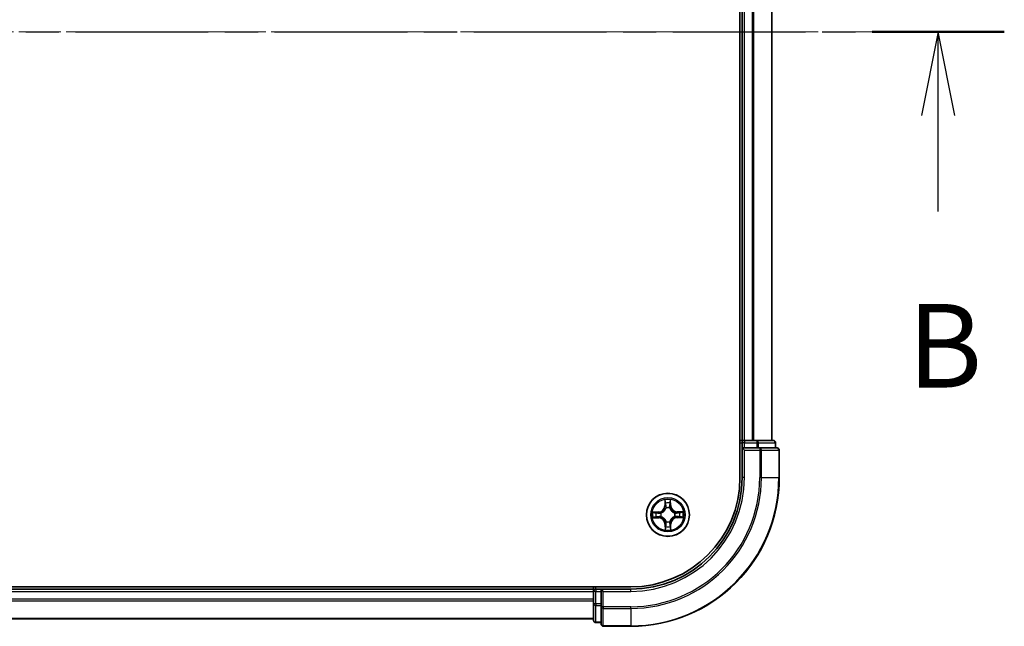
# Model space of a CAD drawing. Units: millimetres. Extents: x 0 to 6502, y 0 to 1264.
# Drawn here: x 972 to 1105, y 633 to 714 of the extents above; entities that cross this region are included whole.
import ezdxf

# ---------------------------------------------------------------- set-up
doc = ezdxf.new("R2010")
doc.units = ezdxf.units.MM
doc.linetypes.add('CHAIN', pattern=[0.3543, 0.2362, -0.0295, 0.0591, -0.0295])
doc.layers.add('Centerline (ISO)', color=7, linetype='Continuous', lineweight=18, true_color=0x80ffff)
for name, color, linetype, lineweight in [('Section Line (ISO)', 7, 'CHAIN', 25), ('Visible (ISO)', 7, 'Continuous', 35), ('Visible Narrow (ISO)', 7, 'Continuous', 25)]:
    doc.layers.add(name, color=color, linetype=linetype, lineweight=lineweight)
doc.styles.add('Note Text (TK)', font='MS PGothic.ttf')

# ---------------------------------------------------------------- blocks, each defined once
blk = doc.blocks.new('2dTransSection1')
at = {"layer": 'Section Line (ISO)', "linetype": 'CHAIN', "ltscale": 16.816717}
blk.add_line((120.96, 166.335), (214.291, 166.335), dxfattribs=at)
at = {"layer": 'Section Line (ISO)', "linetype": 'Continuous', "lineweight": 50}
blk.add_line((210.333, 166.335), (214.291, 166.335), dxfattribs=at)
at = {"layer": 'Section Line (ISO)', "linetype": 'Continuous'}
for p, q in [((212.312, 166.335), (211.812, 163.835)), ((212.312, 163.835), (212.312, 166.335)), ((212.812, 163.835), (212.312, 166.335)), ((212.312, 160.958), (212.312, 163.835))]:
    blk.add_line(p, q, dxfattribs=at)
at = {"layer": 'Section Line (ISO)', "insert": (211.392, 154.914), "char_height": 2.5, "attachment_point": 7, "style": 'Note Text (TK)'}
blk.add_mtext('B', dxfattribs=at)

msp = doc.modelspace()

# ---------------------------------------------------------------- linework, layer by layer
at = {"layer": 'Centerline (ISO)', "linetype": 'CHAIN', "ltscale": 23.990969}
msp.add_line((1088.0191, 712.5096), (702.1956, 712.5096), dxfattribs=at)
at = {"layer": 'Visible (ISO)'}
for p, q in [((1068.9628, 772.5096), (1068.9628, 652.5096)), ((1069.2628, 767.5096), (1069.2628, 657.5096)), ((1073.2628, 657.5096), (1073.2628, 767.5096)), ((1069.2628, 657.5096), (1068.9628, 657.5096)), ((1069.5628, 657.5096), (1069.2628, 657.5096)), ((1069.2628, 657.2096), (1069.2628, 656.5096)), ((1069.2628, 656.5096), (1069.2628, 652.5096)), ((1069.2628, 656.5096), (1069.5628, 656.2096)), ((1069.5628, 656.5096), (1069.2628, 656.5096)), ((1070.6223, 657.5096), (1069.5628, 657.5096)), ((1069.5628, 656.5096), (1071.2215, 656.5096)), ((1070.8459, 657.5096), (1070.6223, 657.5096)), ((1071.2215, 657.5096), (1070.8459, 657.5096)), ((1073.4628, 657.5096), (1071.2215, 657.5096)), ((1071.6223, 656.5096), (1071.2215, 656.5096)), ((1073.9628, 656.5096), (1071.6223, 656.5096)), ((1073.7628, 656.5096), (1073.7628, 657.2096)), ((1074.2628, 652.5096), (1074.2628, 656.2096)), ((1054.2628, 637.8096), (734.2628, 637.8096)), ((1049.2628, 637.8096), (1049.2628, 637.5096)), ((1049.2628, 637.5096), (739.2628, 637.5096)), ((1049.2628, 637.5096), (1049.2628, 637.2096)), ((1049.2628, 637.2096), (1049.2628, 636.1501)), ((1050.2628, 637.5096), (1049.5628, 637.5096)), ((1050.5628, 637.2096), (1050.2628, 637.5096)), ((1054.2628, 637.5096), (1050.2628, 637.5096)), ((1050.2628, 637.5096), (1050.2628, 637.2096)), ((1050.2628, 635.551), (1050.2628, 637.2096)), ((1049.2628, 636.1501), (1049.2628, 635.9265)), ((1049.2628, 635.9265), (1049.2628, 635.551)), ((1049.2628, 635.551), (1049.2628, 633.3096)), ((1050.2628, 635.551), (1050.2628, 635.1501)), ((1050.2628, 635.1501), (1050.2628, 632.8096)), ((739.2628, 633.5096), (1049.2628, 633.5096)), ((1049.5628, 633.0096), (1050.2628, 633.0096)), ((1050.5628, 632.5096), (1054.2628, 632.5096))]:
    msp.add_line(p, q, dxfattribs=at)
msp.add_circle((1059.2628, 647.5096), 2.9, dxfattribs=at)
for centre, radius, start, end in [((1069.5628, 657.2096), 0.3, 90, 180), ((1073.4628, 657.2096), 0.3, 0, 90), ((1073.9628, 656.2096), 0.3, 0, 90), ((1054.2628, 652.5096), 15, 270, 0), ((1054.2628, 652.5096), 20, 270, 0), ((1054.2628, 652.5096), 14.7, 270, 0), ((1049.5628, 637.2096), 0.3, 90, 180), ((1049.5628, 633.3096), 0.3, 180, 270), ((1050.5628, 632.8096), 0.3, 180, 270)]:
    msp.add_arc(centre, radius, start, end, dxfattribs=at)
at = {"layer": 'Visible Narrow (ISO)'}
for p, q in [((1069.5628, 657.5096), (1069.5628, 767.5096)), ((1070.6223, 767.5096), (1070.6223, 657.5096)), ((1070.8528, 657.5096), (1070.8528, 767.5096)), ((1073.1933, 767.5096), (1073.1933, 657.5096)), ((1068.9628, 657.2096), (1069.2628, 657.2096)), ((1069.5628, 657.2096), (1069.2628, 657.2096)), ((1069.5628, 657.5096), (1069.5628, 657.2096)), ((1069.5628, 656.5096), (1069.5628, 657.2096)), ((1069.5628, 657.2096), (1071.2215, 657.2096)), ((1071.2215, 657.5096), (1071.2215, 657.2096)), ((1071.4519, 657.2096), (1071.2215, 657.2096)), ((1071.2215, 657.2096), (1071.2215, 656.5096)), ((1071.4519, 657.2096), (1073.6933, 657.2096)), ((1071.4519, 656.5096), (1071.4519, 657.2096)), ((1071.6223, 656.5096), (1071.6223, 656.2096)), ((1073.7628, 657.2096), (1073.6933, 657.2096)), ((1073.6933, 657.2096), (1073.6933, 656.5096)), ((1069.5628, 652.5096), (1069.5628, 656.2096)), ((1069.5628, 656.2096), (1071.6223, 656.2096)), ((1071.8528, 656.2096), (1071.6223, 656.2096)), ((1071.6223, 656.2096), (1071.6223, 652.5096)), ((1071.8528, 656.2096), (1074.1933, 656.2096)), ((1071.8528, 652.5096), (1071.8528, 656.2096)), ((1074.2628, 656.2096), (1074.1933, 656.2096)), ((1074.1933, 656.2096), (1074.1933, 652.5096)), ((1069.5628, 652.5096), (1069.2628, 652.5096)), ((1071.8528, 652.5096), (1071.6223, 652.5096)), ((1071.8528, 652.5096), (1074.1933, 652.5096)), ((1074.1933, 652.5096), (1074.2628, 652.5096)), ((1058.849, 649.5277), (1058.8444, 648.7481)), ((1058.8942, 648.7478), (1058.8444, 648.7481)), ((1058.8942, 648.7478), (1058.8971, 649.2379)), ((1058.8942, 648.7478), (1058.9668, 648.7473)), ((1059.0111, 648.4231), (1059.0055, 648.4436)), ((1059.4985, 648.4493), (1059.4933, 648.4287)), ((1059.6026, 648.756), (1059.53, 648.7539)), ((1059.5884, 649.2459), (1059.6026, 648.756)), ((1059.6026, 648.756), (1059.6524, 648.7574)), ((1059.6524, 648.7574), (1059.6298, 649.5367)), ((1058.015, 647.8992), (1057.2357, 647.8766)), ((1057.2448, 647.0958), (1058.0244, 647.0912)), ((1057.5265, 647.8352), (1058.0165, 647.8495)), ((1058.0247, 647.141), (1057.5346, 647.1439)), ((1058.0165, 647.8495), (1058.015, 647.8992)), ((1058.0165, 647.8495), (1058.0186, 647.7768)), ((1058.0247, 647.141), (1058.0244, 647.0912)), ((1058.0247, 647.141), (1058.0251, 647.2136)), ((1058.3231, 647.7453), (1058.3438, 647.7401)), ((1058.3494, 647.2579), (1058.3288, 647.2523)), ((1060.1763, 647.7613), (1060.1968, 647.767)), ((1060.2025, 647.274), (1060.1819, 647.2792)), ((1060.501, 647.8783), (1060.5005, 647.8056)), ((1060.501, 647.8783), (1060.5013, 647.9281)), ((1060.501, 647.8783), (1060.9911, 647.8754)), ((1061.2809, 647.9235), (1060.5013, 647.9281)), ((1060.5092, 647.1698), (1060.5071, 647.2424)), ((1060.9991, 647.184), (1060.5092, 647.1698)), ((1060.5092, 647.1698), (1060.5106, 647.12)), ((1060.5106, 647.12), (1061.2899, 647.1427)), ((1058.923, 646.2633), (1058.8732, 646.2618)), ((1058.8732, 646.2618), (1058.8959, 645.4825)), ((1058.923, 646.2633), (1058.9956, 646.2654)), ((1058.9372, 645.7734), (1058.923, 646.2633)), ((1059.0272, 646.5699), (1059.0324, 646.5906)), ((1059.5145, 646.5962), (1059.5202, 646.5756)), ((1059.6315, 646.2715), (1059.5588, 646.2719)), ((1059.6315, 646.2715), (1059.6286, 645.7814)), ((1059.6315, 646.2715), (1059.6813, 646.2712)), ((1059.6767, 645.4916), (1059.6813, 646.2712)), ((1049.5628, 637.5096), (1049.5628, 637.8096)), ((739.2628, 637.2096), (1049.2628, 637.2096)), ((1049.5628, 637.2096), (1049.2628, 637.2096)), ((1049.5628, 637.5096), (1049.5628, 637.2096)), ((1049.5628, 637.2096), (1050.2628, 637.2096)), ((1049.5628, 635.551), (1049.5628, 637.2096)), ((1050.5628, 637.2096), (1054.2628, 637.2096)), ((1050.5628, 635.1501), (1050.5628, 637.2096)), ((1054.2628, 637.2096), (1054.2628, 637.5096)), ((1049.2628, 636.1501), (739.2628, 636.1501)), ((739.2628, 635.9197), (1049.2628, 635.9197)), ((1049.5628, 635.551), (1049.2628, 635.551)), ((1049.5628, 635.551), (1049.5628, 635.3205)), ((1050.2628, 635.551), (1049.5628, 635.551)), ((1049.5628, 633.0792), (1049.5628, 635.3205)), ((1049.5628, 635.3205), (1050.2628, 635.3205)), ((1050.5628, 635.1501), (1050.2628, 635.1501)), ((1050.5628, 635.1501), (1050.5628, 634.9197)), ((1054.2628, 635.1501), (1050.5628, 635.1501)), ((1054.2628, 634.9197), (1054.2628, 635.1501)), ((1050.5628, 632.5792), (1050.5628, 634.9197)), ((1050.5628, 634.9197), (1054.2628, 634.9197)), ((1054.2628, 634.9197), (1054.2628, 632.5792)), ((1049.2628, 633.5792), (739.2628, 633.5792)), ((1049.5628, 633.0792), (1049.5628, 633.0096)), ((1050.2628, 633.0792), (1049.5628, 633.0792)), ((1050.5628, 632.5792), (1050.5628, 632.5096)), ((1054.2628, 632.5792), (1050.5628, 632.5792)), ((1054.2628, 632.5792), (1054.2628, 632.5096))]:
    msp.add_line(p, q, dxfattribs=at)
for radius in [2.8677, 2.3092, 2.1415]:
    msp.add_circle((1059.2628, 647.5096), radius, dxfattribs=at)
for centre, radius, start, end in [((1054.2628, 652.5096), 15.3, 270, 0), ((1054.2628, 652.5096), 17.3595, 270, 0), ((1054.2628, 652.5096), 17.59, 270, 0), ((1054.2628, 652.5096), 19.9305, 270, 0), ((1057.9902, 648.7531), 0.8542, 271.664216, 359.664216), ((1057.9902, 648.7531), 0.904, 271.664216, 359.664216), ((1059.2628, 647.5096), 2.0601, 79.738797, 101.589634), ((1059.2628, 647.5096), 1.6122, 80.356695, 100.971737), ((1059.2628, 647.5096), 0.9688, 75.92226, 105.406172), ((1059.2628, 647.5096), 0.9475, 75.92226, 105.406172), ((1060.5063, 648.7822), 0.904, 181.664216, 269.664216), ((1060.5063, 648.7822), 0.8542, 181.664216, 269.664216), ((1059.2628, 647.5096), 2.0601, 169.738797, 191.589634), ((1059.2628, 647.5096), 1.6122, 170.356695, 190.971737), ((1058.0194, 646.237), 0.8542, 1.664216, 89.664216), ((1058.0194, 646.237), 0.904, 1.664216, 89.664216), ((1059.2628, 647.5096), 0.9688, 165.92226, 195.406172), ((1059.2628, 647.5096), 0.9475, 165.92226, 195.406172), ((1060.5354, 646.2662), 0.904, 91.664216, 179.664216), ((1060.5354, 646.2662), 0.8542, 91.664216, 179.664216), ((1059.2628, 647.5096), 0.9475, 345.92226, 15.406172), ((1059.2628, 647.5096), 0.9688, 345.92226, 15.406172), ((1059.2628, 647.5096), 1.6122, 350.356695, 10.971737), ((1059.2628, 647.5096), 2.0601, 349.738797, 11.589634), ((1059.2628, 647.5096), 1.6122, 260.356695, 280.971737), ((1059.2628, 647.5096), 0.9688, 255.92226, 285.406172), ((1059.2628, 647.5096), 0.9475, 255.92226, 285.406172), ((1059.2628, 647.5096), 2.0601, 259.738797, 281.589634)]:
    msp.add_arc(centre, radius, start, end, dxfattribs=at)
for centre, major_axis, ratio, start_param, end_param in [((1071.2215, 657.2096), (0, 0.3), 0.76822128, 4.71238898, 6.28318531), ((1071.6223, 656.2096), (0, 0.3), 0.76822128, 4.71238898, 6.28318531), ((1073.4628, 657.2096), (0, 0.3), 0.76822128, 4.71238898, 6.28318531), ((1073.9628, 656.2096), (0, 0.3), 0.76822128, 4.71238898, 6.28318531), ((1058.9469, 649.2376), (-0.0499, -0.0026), 0.54850665, 4.7835784, 6.17876057), ((1058.9645, 649.0484), (-0.0493, -0.0085), 0.89574018, 4.73044269, 6.08586581), ((1059.0166, 648.7471), (-0.0493, -0.0085), 0.89572054, 4.73483766, 6.08588361), ((1059.0174, 648.4004), (-0.0493, 0.0085), 0.87684642, 5.10328313, 6.10089396), ((1059.0174, 648.4004), (-0.0479, 0.0144), 0.41070123, 4.96449783, 6.18744952), ((1059.4802, 648.7524), (0.0495, -0.0074), 0.89572054, 0.1973017, 1.54834765), ((1059.4876, 648.4059), (0.0475, 0.0155), 0.41070123, 0.09573579, 1.31868747), ((1059.4876, 648.4059), (0.0491, 0.0096), 0.87684641, 0.18229136, 1.17990219), ((1059.5254, 649.0549), (0.0495, -0.0074), 0.89574018, 0.19731949, 1.55274262), ((1059.5386, 649.2445), (0.05, -0.0014), 0.54850665, 0.10442473, 1.4996069), ((1057.528, 647.7854), (0.0014, 0.05), 0.54850665, 0.10442473, 1.4996069), ((1057.5349, 647.1937), (0.0026, -0.0499), 0.54850665, 4.7835784, 6.17876057), ((1057.7176, 647.7722), (0.0074, 0.0495), 0.89574018, 0.19731949, 1.55274262), ((1057.7241, 647.2113), (0.0085, -0.0493), 0.89574018, 4.73044269, 6.08586581), ((1058.02, 647.7271), (0.0074, 0.0495), 0.89572054, 0.1973017, 1.54834765), ((1058.0254, 647.2635), (0.0085, -0.0493), 0.89572054, 4.73483766, 6.08588361), ((1058.3666, 647.7344), (-0.0096, 0.0491), 0.87684641, 0.18229136, 1.17990219), ((1058.372, 647.2642), (-0.0085, -0.0493), 0.87684642, 5.10328313, 6.10089396), ((1058.3666, 647.7344), (-0.0155, 0.0475), 0.41070123, 0.09573579, 1.31868747), ((1058.372, 647.2642), (-0.0144, -0.0479), 0.41070123, 4.96449783, 6.18744952), ((1060.1536, 647.7551), (0.0085, 0.0493), 0.87684642, 5.10328313, 6.10089396), ((1060.1536, 647.7551), (0.0144, 0.0479), 0.41070123, 4.96449783, 6.18744952), ((1060.1591, 647.2849), (0.0155, -0.0475), 0.41070123, 0.09573579, 1.31868747), ((1060.1591, 647.2849), (0.0096, -0.0491), 0.87684641, 0.18229136, 1.17990219), ((1060.5002, 647.7558), (-0.0085, 0.0493), 0.89572054, 4.73483766, 6.08588361), ((1060.5056, 647.2922), (-0.0074, -0.0495), 0.89572054, 0.1973017, 1.54834765), ((1060.8016, 647.8079), (-0.0085, 0.0493), 0.89574018, 4.73044269, 6.08586581), ((1060.8081, 647.2471), (-0.0074, -0.0495), 0.89574018, 0.19731949, 1.55274262), ((1060.9908, 647.8256), (-0.0026, 0.0499), 0.54850665, 4.7835784, 6.17876057), ((1060.9977, 647.2338), (-0.0014, -0.05), 0.54850665, 0.10442473, 1.4996069), ((1058.987, 645.7748), (-0.05, 0.0014), 0.54850665, 0.10442473, 1.4996069), ((1059.0003, 645.9644), (-0.0495, 0.0074), 0.89574018, 0.19731949, 1.55274262), ((1059.0381, 646.6134), (-0.0491, -0.0096), 0.87684641, 0.18229136, 1.17990219), ((1059.0381, 646.6134), (-0.0475, -0.0155), 0.41070123, 0.09573579, 1.31868747), ((1059.0454, 646.2668), (-0.0495, 0.0074), 0.89572054, 0.1973017, 1.54834765), ((1059.5083, 646.6188), (0.0479, -0.0144), 0.41070123, 4.96449783, 6.18744952), ((1059.509, 646.2722), (0.0493, 0.0085), 0.89572054, 4.73483766, 6.08588361), ((1059.5083, 646.6188), (0.0493, -0.0085), 0.87684642, 5.10328313, 6.10089396), ((1059.5611, 645.9709), (0.0493, 0.0085), 0.89574018, 4.73044269, 6.08586581), ((1059.5788, 645.7817), (0.0499, 0.0026), 0.54850665, 4.7835784, 6.17876057), ((1049.5628, 635.551), (-0.3, 0), 0.76822128, 0, 1.57079633), ((1050.5628, 635.1501), (-0.3, 0), 0.76822128, 0, 1.57079633), ((1049.5628, 633.3096), (-0.3, 0), 0.76822128, 0, 1.57079633), ((1050.5628, 632.8096), (-0.3, 0), 0.76822128, 0, 1.57079633)]:
    msp.add_ellipse(centre, major_axis=major_axis, ratio=ratio, start_param=start_param, end_param=end_param, dxfattribs=at)
for points, knots in [([(1058.3438, 647.7401), (1058.3596, 647.7454), (1058.3754, 647.7512), (1058.471, 647.7889), (1058.5496, 647.8315), (1058.6712, 647.9207), (1058.7165, 647.9599), (1058.7582, 648.0027), (1058.8, 648.0454), (1058.8381, 648.0915), (1058.9246, 648.2152), (1058.9653, 648.2948), (1059.0007, 648.3912), (1059.0061, 648.4071), (1059.0111, 648.4231)], [-0.174866013, -0.174866013, -0.174866013, -0.174866013, -0.16940495, -0.16940495, -0.141674077, -0.141674077, -0.124342281, -0.124342281, -0.124342281, -0.107010485, -0.107010485, -0.079279611, -0.079279611, -0.073818549, -0.073818549, -0.073818549, -0.073818549]), ([(1058.9702, 648.4166), (1058.9657, 648.4014), (1058.9608, 648.3863), (1058.9287, 648.2947), (1058.8917, 648.2193), (1058.8128, 648.1034), (1058.7779, 648.0605), (1058.7394, 648.0211), (1058.7009, 647.9816), (1058.6588, 647.9458), (1058.5447, 647.8642), (1058.4702, 647.8255), (1058.3794, 647.7912), (1058.3644, 647.786), (1058.3493, 647.7811)], [0.073818549, 0.073818549, 0.073818549, 0.073818549, 0.079279611, 0.079279611, 0.107010485, 0.107010485, 0.124342281, 0.124342281, 0.124342281, 0.141674077, 0.141674077, 0.16940495, 0.16940495, 0.174866013, 0.174866013, 0.174866013, 0.174866013]), ([(1058.9419, 649.2647), (1058.9414, 649.2798), (1058.9391, 649.2953), (1058.9301, 649.3361), (1058.9216, 649.3616), (1058.903, 649.4101), (1058.893, 649.433), (1058.8717, 649.4799), (1058.8603, 649.5039), (1058.849, 649.5277)], [0, 0, 0, 0, 0.0059340385, 0.0059340385, 0.0154285, 0.0154285, 0.0237449879, 0.0237449879, 0.0323943032, 0.0323943032, 0.0323943032, 0.0323943032]), ([(1058.849, 649.5277), (1058.8548, 649.5014), (1058.8607, 649.475), (1058.8717, 649.4232), (1058.8768, 649.3979), (1058.8864, 649.3445), (1058.8907, 649.3163), (1058.8955, 649.2714), (1058.8967, 649.2544), (1058.8971, 649.2379)], [-0.0323943032, -0.0323943032, -0.0323943032, -0.0323943032, -0.0237449879, -0.0237449879, -0.0154285, -0.0154285, -0.0059340385, -0.0059340385, 0, 0, 0, 0]), ([(1058.8971, 649.2379), (1058.8992, 649.1976), (1058.9017, 649.1608), (1058.9077, 649.0969), (1058.911, 649.0698), (1058.9147, 649.0487)], [0, 0, 0, 0, 0.014491423, 0.014491423, 0.0289828459, 0.0289828459, 0.0289828459, 0.0289828459]), ([(1058.9147, 649.0487), (1058.9234, 648.9984), (1058.9321, 648.9482), (1058.9495, 648.8478), (1058.9581, 648.7976), (1058.9668, 648.7473)], [0, 0, 0, 0, 0.0343899271, 0.0343899271, 0.0687798542, 0.0687798542, 0.0687798542, 0.0687798542]), ([(1058.956, 649.0923), (1058.9527, 649.1116), (1058.9499, 649.1362), (1058.9451, 649.1944), (1058.9433, 649.228), (1058.9419, 649.2647)], [-0.0289828459, -0.0289828459, -0.0289828459, -0.0289828459, -0.014491423, -0.014491423, 0, 0, 0, 0]), ([(1059.0079, 648.791), (1058.9993, 648.8412), (1058.9906, 648.8914), (1058.9733, 648.9919), (1058.9646, 649.0421), (1058.956, 649.0923)], [-0.0687798542, -0.0687798542, -0.0687798542, -0.0687798542, -0.0343899271, -0.0343899271, 0, 0, 0, 0]), ([(1058.9668, 648.7473), (1058.9793, 648.6791), (1058.9847, 648.6095), (1058.9808, 648.4983), (1058.977, 648.4579), (1058.9702, 648.4166)], [0, 0, 0, 0, 0.0491206273, 0.0491206273, 0.0764653604, 0.0764653604, 0.0764653604, 0.0764653604]), ([(1059.0055, 648.4436), (1059.0138, 648.487), (1059.0187, 648.5294), (1059.0249, 648.6461), (1059.0203, 648.7192), (1059.0079, 648.791)], [-0.0764653604, -0.0764653604, -0.0764653604, -0.0764653604, -0.0491206273, -0.0491206273, 0, 0, 0, 0]), ([(1059.488, 648.7966), (1059.4773, 648.7245), (1059.4743, 648.6514), (1059.4832, 648.5348), (1059.4892, 648.4926), (1059.4985, 648.4493)], [-0.0982412545, -0.0982412545, -0.0982412545, -0.0982412545, -0.0491206273, -0.0491206273, -0.0217758941, -0.0217758941, -0.0217758941, -0.0217758941]), ([(1059.5329, 649.099), (1059.5254, 649.0486), (1059.5179, 648.9982), (1059.5029, 648.8974), (1059.4954, 648.847), (1059.488, 648.7966)], [-0.0687798542, -0.0687798542, -0.0687798542, -0.0687798542, -0.0343899271, -0.0343899271, 0, 0, 0, 0]), ([(1059.4933, 648.4287), (1059.4986, 648.4128), (1059.5044, 648.397), (1059.542, 648.3015), (1059.5846, 648.2228), (1059.6739, 648.1012), (1059.7131, 648.056), (1059.7558, 648.0142), (1059.7986, 647.9725), (1059.8447, 647.9343), (1059.9684, 647.8479), (1060.048, 647.8071), (1060.1444, 647.7717), (1060.1603, 647.7663), (1060.1763, 647.7613)], [-0.174866013, -0.174866013, -0.174866013, -0.174866013, -0.16940495, -0.16940495, -0.141674077, -0.141674077, -0.124342281, -0.124342281, -0.124342281, -0.107010485, -0.107010485, -0.079279611, -0.079279611, -0.073818549, -0.073818549, -0.073818549, -0.073818549]), ([(1059.5343, 648.4232), (1059.5266, 648.4643), (1059.5218, 648.5045), (1059.5154, 648.6156), (1059.5192, 648.6854), (1059.53, 648.7539)], [0.0217758941, 0.0217758941, 0.0217758941, 0.0217758941, 0.0491206273, 0.0491206273, 0.0982412545, 0.0982412545, 0.0982412545, 0.0982412545]), ([(1059.53, 648.7539), (1059.5376, 648.8043), (1059.5451, 648.8547), (1059.5601, 648.9555), (1059.5676, 649.0059), (1059.5752, 649.0563)], [0, 0, 0, 0, 0.0343899271, 0.0343899271, 0.0687798542, 0.0687798542, 0.0687798542, 0.0687798542]), ([(1059.543, 649.2717), (1059.5425, 649.2352), (1059.5414, 649.2018), (1059.538, 649.1434), (1059.5357, 649.1185), (1059.5329, 649.099)], [-0.0289828459, -0.0289828459, -0.0289828459, -0.0289828459, -0.0145850634, -0.0145850634, 0, 0, 0, 0]), ([(1060.1698, 647.8022), (1060.1546, 647.8067), (1060.1395, 647.8116), (1060.0479, 647.8438), (1059.9725, 647.8808), (1059.8566, 647.9596), (1059.8137, 647.9945), (1059.7743, 648.0331), (1059.7348, 648.0716), (1059.6989, 648.1137), (1059.6174, 648.2277), (1059.5787, 648.3022), (1059.5444, 648.3931), (1059.5392, 648.4081), (1059.5343, 648.4232)], [0.073818549, 0.073818549, 0.073818549, 0.073818549, 0.079279611, 0.079279611, 0.107010485, 0.107010485, 0.124342281, 0.124342281, 0.124342281, 0.141674077, 0.141674077, 0.16940495, 0.16940495, 0.174866013, 0.174866013, 0.174866013, 0.174866013]), ([(1059.6298, 649.5367), (1059.6167, 649.5075), (1059.6034, 649.4779), (1059.5756, 649.411), (1059.5617, 649.3741), (1059.547, 649.3153), (1059.5432, 649.293), (1059.543, 649.2717)], [-0.0003383294, -0.0003383294, -0.0003383294, -0.0003383294, 0.0102009359, 0.0102009359, 0.0236501899, 0.0236501899, 0.0320559737, 0.0320559737, 0.0320559737, 0.0320559737]), ([(1059.5752, 649.0563), (1059.5784, 649.0777), (1059.5811, 649.105), (1059.5856, 649.1692), (1059.5873, 649.2058), (1059.5884, 649.2459)], [0, 0, 0, 0, 0.0145850634, 0.0145850634, 0.0289828459, 0.0289828459, 0.0289828459, 0.0289828459]), ([(1059.5884, 649.2459), (1059.5884, 649.2693), (1059.5901, 649.2937), (1059.5969, 649.3582), (1059.6036, 649.3987), (1059.617, 649.4721), (1059.6234, 649.5046), (1059.6298, 649.5367)], [-0.0320559737, -0.0320559737, -0.0320559737, -0.0320559737, -0.0236501899, -0.0236501899, -0.0102009359, -0.0102009359, 0.0003383294, 0.0003383294, 0.0003383294, 0.0003383294]), ([(1057.5265, 647.8352), (1057.5031, 647.8352), (1057.4787, 647.8369), (1057.4142, 647.8438), (1057.3737, 647.8504), (1057.3003, 647.8638), (1057.2679, 647.8702), (1057.2357, 647.8766)], [-0.0320559737, -0.0320559737, -0.0320559737, -0.0320559737, -0.0236501899, -0.0236501899, -0.0102009359, -0.0102009359, 0.0003383294, 0.0003383294, 0.0003383294, 0.0003383294]), ([(1057.2357, 647.8766), (1057.265, 647.8635), (1057.2946, 647.8502), (1057.3615, 647.8224), (1057.3984, 647.8085), (1057.4572, 647.7938), (1057.4794, 647.7901), (1057.5008, 647.7898)], [-0.0003383294, -0.0003383294, -0.0003383294, -0.0003383294, 0.0102009359, 0.0102009359, 0.0236501899, 0.0236501899, 0.0320559737, 0.0320559737, 0.0320559737, 0.0320559737]), ([(1057.5077, 647.1887), (1057.4927, 647.1882), (1057.4772, 647.1859), (1057.4364, 647.1769), (1057.4108, 647.1685), (1057.3624, 647.1498), (1057.3394, 647.1399), (1057.2925, 647.1185), (1057.2685, 647.1071), (1057.2448, 647.0958)], [0, 0, 0, 0, 0.0059340385, 0.0059340385, 0.0154285, 0.0154285, 0.0237449879, 0.0237449879, 0.0323943032, 0.0323943032, 0.0323943032, 0.0323943032]), ([(1057.2448, 647.0958), (1057.271, 647.1016), (1057.2975, 647.1075), (1057.3493, 647.1185), (1057.3746, 647.1236), (1057.428, 647.1332), (1057.4561, 647.1375), (1057.5011, 647.1423), (1057.518, 647.1435), (1057.5346, 647.1439)], [-0.0323943032, -0.0323943032, -0.0323943032, -0.0323943032, -0.0237449879, -0.0237449879, -0.0154285, -0.0154285, -0.0059340385, -0.0059340385, 0, 0, 0, 0]), ([(1057.5008, 647.7898), (1057.5373, 647.7893), (1057.5707, 647.7882), (1057.6291, 647.7848), (1057.654, 647.7825), (1057.6734, 647.7797)], [-0.0289828459, -0.0289828459, -0.0289828459, -0.0289828459, -0.0145850634, -0.0145850634, 0, 0, 0, 0]), ([(1057.6801, 647.2028), (1057.6609, 647.1995), (1057.6362, 647.1967), (1057.578, 647.1919), (1057.5445, 647.1901), (1057.5077, 647.1887)], [-0.0289828459, -0.0289828459, -0.0289828459, -0.0289828459, -0.014491423, -0.014491423, 0, 0, 0, 0]), ([(1057.7161, 647.822), (1057.6948, 647.8252), (1057.6674, 647.8279), (1057.6033, 647.8324), (1057.5667, 647.8341), (1057.5265, 647.8352)], [0, 0, 0, 0, 0.0145850634, 0.0145850634, 0.0289828459, 0.0289828459, 0.0289828459, 0.0289828459]), ([(1057.5346, 647.1439), (1057.5749, 647.146), (1057.6117, 647.1485), (1057.6756, 647.1545), (1057.7026, 647.1579), (1057.7238, 647.1615)], [0, 0, 0, 0, 0.014491423, 0.014491423, 0.0289828459, 0.0289828459, 0.0289828459, 0.0289828459]), ([(1057.6734, 647.7797), (1057.7238, 647.7722), (1057.7743, 647.7647), (1057.8751, 647.7497), (1057.9255, 647.7423), (1057.9759, 647.7348)], [-0.0687798542, -0.0687798542, -0.0687798542, -0.0687798542, -0.0343899271, -0.0343899271, 0, 0, 0, 0]), ([(1057.9815, 647.2547), (1057.9312, 647.2461), (1057.881, 647.2374), (1057.7806, 647.2201), (1057.7303, 647.2115), (1057.6801, 647.2028)], [-0.0687798542, -0.0687798542, -0.0687798542, -0.0687798542, -0.0343899271, -0.0343899271, 0, 0, 0, 0]), ([(1058.0186, 647.7768), (1057.9682, 647.7844), (1057.9178, 647.7919), (1057.817, 647.8069), (1057.7665, 647.8145), (1057.7161, 647.822)], [0, 0, 0, 0, 0.0343899271, 0.0343899271, 0.0687798542, 0.0687798542, 0.0687798542, 0.0687798542]), ([(1057.7238, 647.1615), (1057.774, 647.1702), (1057.8242, 647.1789), (1057.9247, 647.1963), (1057.9749, 647.205), (1058.0251, 647.2136)], [0, 0, 0, 0, 0.0343899271, 0.0343899271, 0.0687798542, 0.0687798542, 0.0687798542, 0.0687798542]), ([(1057.9759, 647.7348), (1058.0479, 647.7241), (1058.1211, 647.7211), (1058.2377, 647.7301), (1058.2799, 647.736), (1058.3231, 647.7453)], [-0.0982412545, -0.0982412545, -0.0982412545, -0.0982412545, -0.0491206273, -0.0491206273, -0.0217758941, -0.0217758941, -0.0217758941, -0.0217758941]), ([(1058.3288, 647.2523), (1058.2854, 647.2606), (1058.2431, 647.2655), (1058.1263, 647.2718), (1058.0532, 647.2671), (1057.9815, 647.2547)], [-0.0764653604, -0.0764653604, -0.0764653604, -0.0764653604, -0.0491206273, -0.0491206273, 0, 0, 0, 0]), ([(1058.3493, 647.7811), (1058.3082, 647.7734), (1058.2679, 647.7686), (1058.1568, 647.7622), (1058.0871, 647.766), (1058.0186, 647.7768)], [0.0217758941, 0.0217758941, 0.0217758941, 0.0217758941, 0.0491206273, 0.0491206273, 0.0982412545, 0.0982412545, 0.0982412545, 0.0982412545]), ([(1058.0251, 647.2136), (1058.0934, 647.2261), (1058.163, 647.2315), (1058.2742, 647.2276), (1058.3145, 647.2238), (1058.3558, 647.2171)], [0, 0, 0, 0, 0.0491206273, 0.0491206273, 0.0764653604, 0.0764653604, 0.0764653604, 0.0764653604]), ([(1059.0324, 646.5906), (1059.027, 646.6064), (1059.0212, 646.6222), (1058.9836, 646.7178), (1058.941, 646.7964), (1058.8517, 646.9181), (1058.8125, 646.9633), (1058.7698, 647.005), (1058.7271, 647.0468), (1058.6809, 647.0849), (1058.5573, 647.1714), (1058.4777, 647.2121), (1058.3813, 647.2475), (1058.3653, 647.2529), (1058.3494, 647.2579)], [-0.174866013, -0.174866013, -0.174866013, -0.174866013, -0.16940495, -0.16940495, -0.141674077, -0.141674077, -0.124342281, -0.124342281, -0.124342281, -0.107010485, -0.107010485, -0.079279611, -0.079279611, -0.073818549, -0.073818549, -0.073818549, -0.073818549]), ([(1058.3558, 647.2171), (1058.371, 647.2125), (1058.3861, 647.2076), (1058.4778, 647.1755), (1058.5532, 647.1385), (1058.6691, 647.0596), (1058.7119, 647.0248), (1058.7514, 646.9862), (1058.7908, 646.9477), (1058.8267, 646.9056), (1058.9082, 646.7916), (1058.947, 646.717), (1058.9812, 646.6262), (1058.9865, 646.6112), (1058.9913, 646.5961)], [0.073818549, 0.073818549, 0.073818549, 0.073818549, 0.079279611, 0.079279611, 0.107010485, 0.107010485, 0.124342281, 0.124342281, 0.124342281, 0.141674077, 0.141674077, 0.16940495, 0.16940495, 0.174866013, 0.174866013, 0.174866013, 0.174866013]), ([(1060.1819, 647.2792), (1060.166, 647.2738), (1060.1502, 647.2681), (1060.0547, 647.2304), (1059.976, 647.1878), (1059.8544, 647.0985), (1059.8092, 647.0594), (1059.7674, 647.0166), (1059.7256, 646.9739), (1059.6875, 646.9277), (1059.6011, 646.8041), (1059.5603, 646.7245), (1059.5249, 646.6281), (1059.5195, 646.6121), (1059.5145, 646.5962)], [-0.174866013, -0.174866013, -0.174866013, -0.174866013, -0.16940495, -0.16940495, -0.141674077, -0.141674077, -0.124342281, -0.124342281, -0.124342281, -0.107010485, -0.107010485, -0.079279611, -0.079279611, -0.073818549, -0.073818549, -0.073818549, -0.073818549]), ([(1059.5554, 646.6027), (1059.5599, 646.6178), (1059.5648, 646.633), (1059.597, 646.7246), (1059.634, 646.8), (1059.7128, 646.9159), (1059.7477, 646.9588), (1059.7863, 646.9982), (1059.8248, 647.0377), (1059.8669, 647.0735), (1059.9809, 647.155), (1060.0554, 647.1938), (1060.1463, 647.228), (1060.1613, 647.2333), (1060.1763, 647.2382)], [0.073818549, 0.073818549, 0.073818549, 0.073818549, 0.079279611, 0.079279611, 0.107010485, 0.107010485, 0.124342281, 0.124342281, 0.124342281, 0.141674077, 0.141674077, 0.16940495, 0.16940495, 0.174866013, 0.174866013, 0.174866013, 0.174866013]), ([(1060.5005, 647.8056), (1060.4323, 647.7932), (1060.3627, 647.7878), (1060.2515, 647.7916), (1060.2111, 647.7954), (1060.1698, 647.8022)], [0, 0, 0, 0, 0.0491206273, 0.0491206273, 0.0764653604, 0.0764653604, 0.0764653604, 0.0764653604]), ([(1060.1763, 647.2382), (1060.2175, 647.2459), (1060.2577, 647.2506), (1060.3688, 647.257), (1060.4385, 647.2533), (1060.5071, 647.2424)], [0.0217758941, 0.0217758941, 0.0217758941, 0.0217758941, 0.0491206273, 0.0491206273, 0.0982412545, 0.0982412545, 0.0982412545, 0.0982412545]), ([(1060.1968, 647.767), (1060.2402, 647.7587), (1060.2826, 647.7538), (1060.3993, 647.7475), (1060.4724, 647.7522), (1060.5442, 647.7646)], [-0.0764653604, -0.0764653604, -0.0764653604, -0.0764653604, -0.0491206273, -0.0491206273, 0, 0, 0, 0]), ([(1060.5497, 647.2845), (1060.4777, 647.2952), (1060.4045, 647.2982), (1060.288, 647.2892), (1060.2457, 647.2833), (1060.2025, 647.274)], [-0.0982412545, -0.0982412545, -0.0982412545, -0.0982412545, -0.0491206273, -0.0491206273, -0.0217758941, -0.0217758941, -0.0217758941, -0.0217758941]), ([(1060.8019, 647.8578), (1060.7516, 647.8491), (1060.7014, 647.8404), (1060.601, 647.823), (1060.5508, 647.8143), (1060.5005, 647.8056)], [0, 0, 0, 0, 0.0343899271, 0.0343899271, 0.0687798542, 0.0687798542, 0.0687798542, 0.0687798542]), ([(1060.5071, 647.2424), (1060.5575, 647.2349), (1060.6079, 647.2274), (1060.7087, 647.2123), (1060.7591, 647.2048), (1060.8095, 647.1973)], [0, 0, 0, 0, 0.0343899271, 0.0343899271, 0.0687798542, 0.0687798542, 0.0687798542, 0.0687798542]), ([(1060.5442, 647.7646), (1060.5944, 647.7732), (1060.6446, 647.7818), (1060.7451, 647.7992), (1060.7953, 647.8078), (1060.8455, 647.8165)], [-0.0687798542, -0.0687798542, -0.0687798542, -0.0687798542, -0.0343899271, -0.0343899271, 0, 0, 0, 0]), ([(1060.8522, 647.2396), (1060.8018, 647.2471), (1060.7514, 647.2546), (1060.6506, 647.2695), (1060.6002, 647.277), (1060.5497, 647.2845)], [-0.0687798542, -0.0687798542, -0.0687798542, -0.0687798542, -0.0343899271, -0.0343899271, 0, 0, 0, 0]), ([(1060.9911, 647.8754), (1060.9508, 647.8733), (1060.9139, 647.8707), (1060.8501, 647.8648), (1060.823, 647.8614), (1060.8019, 647.8578)], [0, 0, 0, 0, 0.014491423, 0.014491423, 0.0289828459, 0.0289828459, 0.0289828459, 0.0289828459]), ([(1060.8095, 647.1973), (1060.8309, 647.1941), (1060.8582, 647.1913), (1060.9223, 647.1869), (1060.959, 647.1852), (1060.9991, 647.184)], [0, 0, 0, 0, 0.0145850634, 0.0145850634, 0.0289828459, 0.0289828459, 0.0289828459, 0.0289828459]), ([(1060.8455, 647.8165), (1060.8648, 647.8198), (1060.8894, 647.8226), (1060.9476, 647.8273), (1060.9812, 647.8292), (1061.0179, 647.8305)], [-0.0289828459, -0.0289828459, -0.0289828459, -0.0289828459, -0.014491423, -0.014491423, 0, 0, 0, 0]), ([(1061.0249, 647.2295), (1060.9883, 647.23), (1060.955, 647.2311), (1060.8966, 647.2344), (1060.8717, 647.2367), (1060.8522, 647.2396)], [-0.0289828459, -0.0289828459, -0.0289828459, -0.0289828459, -0.0145850634, -0.0145850634, 0, 0, 0, 0]), ([(1061.2809, 647.9235), (1061.2546, 647.9177), (1061.2282, 647.9118), (1061.1764, 647.9008), (1061.1511, 647.8957), (1061.0976, 647.8861), (1061.0695, 647.8817), (1061.0246, 647.877), (1061.0076, 647.8758), (1060.9911, 647.8754)], [-0.0323943032, -0.0323943032, -0.0323943032, -0.0323943032, -0.0237449879, -0.0237449879, -0.0154285, -0.0154285, -0.0059340385, -0.0059340385, 0, 0, 0, 0]), ([(1060.9991, 647.184), (1061.0225, 647.1841), (1061.0469, 647.1824), (1061.1114, 647.1755), (1061.1519, 647.1689), (1061.2253, 647.1555), (1061.2578, 647.149), (1061.2899, 647.1427)], [-0.0320559737, -0.0320559737, -0.0320559737, -0.0320559737, -0.0236501899, -0.0236501899, -0.0102009359, -0.0102009359, 0.0003383294, 0.0003383294, 0.0003383294, 0.0003383294]), ([(1061.0179, 647.8305), (1061.033, 647.8311), (1061.0485, 647.8334), (1061.0893, 647.8424), (1061.1148, 647.8508), (1061.1633, 647.8695), (1061.1862, 647.8794), (1061.2331, 647.9007), (1061.2571, 647.9122), (1061.2809, 647.9235)], [0, 0, 0, 0, 0.0059340385, 0.0059340385, 0.0154285, 0.0154285, 0.0237449879, 0.0237449879, 0.0323943032, 0.0323943032, 0.0323943032, 0.0323943032]), ([(1061.2899, 647.1427), (1061.2606, 647.1558), (1061.2311, 647.1691), (1061.1642, 647.1969), (1061.1273, 647.2108), (1061.0685, 647.2255), (1061.0462, 647.2292), (1061.0249, 647.2295)], [-0.0003383294, -0.0003383294, -0.0003383294, -0.0003383294, 0.0102009359, 0.0102009359, 0.0236501899, 0.0236501899, 0.0320559737, 0.0320559737, 0.0320559737, 0.0320559737]), ([(1058.9372, 645.7734), (1058.9372, 645.75), (1058.9356, 645.7255), (1058.9287, 645.661), (1058.9221, 645.6205), (1058.9087, 645.5471), (1058.9022, 645.5147), (1058.8959, 645.4825)], [-0.0320559737, -0.0320559737, -0.0320559737, -0.0320559737, -0.0236501899, -0.0236501899, -0.0102009359, -0.0102009359, 0.0003383294, 0.0003383294, 0.0003383294, 0.0003383294]), ([(1058.8959, 645.4825), (1058.909, 645.5118), (1058.9223, 645.5414), (1058.9501, 645.6083), (1058.964, 645.6452), (1058.9787, 645.704), (1058.9824, 645.7262), (1058.9827, 645.7476)], [-0.0003383294, -0.0003383294, -0.0003383294, -0.0003383294, 0.0102009359, 0.0102009359, 0.0236501899, 0.0236501899, 0.0320559737, 0.0320559737, 0.0320559737, 0.0320559737]), ([(1058.9505, 645.963), (1058.9473, 645.9416), (1058.9445, 645.9142), (1058.9401, 645.8501), (1058.9384, 645.8135), (1058.9372, 645.7734)], [0, 0, 0, 0, 0.0145850634, 0.0145850634, 0.0289828459, 0.0289828459, 0.0289828459, 0.0289828459]), ([(1058.9956, 646.2654), (1058.9881, 646.215), (1058.9806, 646.1646), (1058.9655, 646.0638), (1058.958, 646.0134), (1058.9505, 645.963)], [0, 0, 0, 0, 0.0343899271, 0.0343899271, 0.0687798542, 0.0687798542, 0.0687798542, 0.0687798542]), ([(1058.9827, 645.7476), (1058.9832, 645.7841), (1058.9843, 645.8175), (1058.9876, 645.8759), (1058.9899, 645.9008), (1058.9928, 645.9202)], [-0.0289828459, -0.0289828459, -0.0289828459, -0.0289828459, -0.0145850634, -0.0145850634, 0, 0, 0, 0]), ([(1058.9913, 646.5961), (1058.9991, 646.555), (1059.0038, 646.5147), (1059.0102, 646.4037), (1059.0065, 646.3339), (1058.9956, 646.2654)], [0.0217758941, 0.0217758941, 0.0217758941, 0.0217758941, 0.0491206273, 0.0491206273, 0.0982412545, 0.0982412545, 0.0982412545, 0.0982412545]), ([(1058.9928, 645.9202), (1059.0003, 645.9707), (1059.0077, 646.0211), (1059.0227, 646.1219), (1059.0302, 646.1723), (1059.0377, 646.2227)], [-0.0687798542, -0.0687798542, -0.0687798542, -0.0687798542, -0.0343899271, -0.0343899271, 0, 0, 0, 0]), ([(1059.0377, 646.2227), (1059.0484, 646.2947), (1059.0514, 646.3679), (1059.0424, 646.4845), (1059.0365, 646.5267), (1059.0272, 646.5699)], [-0.0982412545, -0.0982412545, -0.0982412545, -0.0982412545, -0.0491206273, -0.0491206273, -0.0217758941, -0.0217758941, -0.0217758941, -0.0217758941]), ([(1059.5202, 646.5756), (1059.5119, 646.5322), (1059.507, 646.4899), (1059.5007, 646.3731), (1059.5054, 646.3), (1059.5177, 646.2283)], [-0.0764653604, -0.0764653604, -0.0764653604, -0.0764653604, -0.0491206273, -0.0491206273, 0, 0, 0, 0]), ([(1059.5177, 646.2283), (1059.5264, 646.1781), (1059.535, 646.1278), (1059.5523, 646.0274), (1059.561, 645.9772), (1059.5697, 645.9269)], [-0.0687798542, -0.0687798542, -0.0687798542, -0.0687798542, -0.0343899271, -0.0343899271, 0, 0, 0, 0]), ([(1059.5588, 646.2719), (1059.5464, 646.3402), (1059.541, 646.4098), (1059.5448, 646.521), (1059.5486, 646.5614), (1059.5554, 646.6027)], [0, 0, 0, 0, 0.0491206273, 0.0491206273, 0.0764653604, 0.0764653604, 0.0764653604, 0.0764653604]), ([(1059.6109, 645.9706), (1059.6023, 646.0208), (1059.5936, 646.071), (1059.5762, 646.1715), (1059.5675, 646.2217), (1059.5588, 646.2719)], [0, 0, 0, 0, 0.0343899271, 0.0343899271, 0.0687798542, 0.0687798542, 0.0687798542, 0.0687798542]), ([(1059.5697, 645.9269), (1059.5729, 645.9077), (1059.5758, 645.883), (1059.5805, 645.8249), (1059.5824, 645.7913), (1059.5837, 645.7545)], [-0.0289828459, -0.0289828459, -0.0289828459, -0.0289828459, -0.014491423, -0.014491423, 0, 0, 0, 0]), ([(1059.5837, 645.7545), (1059.5843, 645.7395), (1059.5866, 645.724), (1059.5955, 645.6832), (1059.604, 645.6576), (1059.6227, 645.6092), (1059.6326, 645.5862), (1059.6539, 645.5393), (1059.6654, 645.5154), (1059.6767, 645.4916)], [0, 0, 0, 0, 0.0059340385, 0.0059340385, 0.0154285, 0.0154285, 0.0237449879, 0.0237449879, 0.0323943032, 0.0323943032, 0.0323943032, 0.0323943032]), ([(1059.6286, 645.7814), (1059.6265, 645.8217), (1059.6239, 645.8585), (1059.618, 645.9224), (1059.6146, 645.9494), (1059.6109, 645.9706)], [0, 0, 0, 0, 0.014491423, 0.014491423, 0.0289828459, 0.0289828459, 0.0289828459, 0.0289828459]), ([(1059.6767, 645.4916), (1059.6708, 645.5178), (1059.665, 645.5443), (1059.654, 645.5961), (1059.6489, 645.6214), (1059.6393, 645.6748), (1059.6349, 645.7029), (1059.6302, 645.7479), (1059.629, 645.7649), (1059.6286, 645.7814)], [-0.0323943032, -0.0323943032, -0.0323943032, -0.0323943032, -0.0237449879, -0.0237449879, -0.0154285, -0.0154285, -0.0059340385, -0.0059340385, 0, 0, 0, 0])]:
    msp.add_open_spline(points, degree=3, knots=knots, dxfattribs=at)

# ---------------------------------------------------------------- block references
at = {"layer": 'Section Line (ISO)', "xscale": 4.5, "yscale": 4.5, "zscale": 4.5}
msp.add_blockref('2dTransSection1', (140.25, -36), dxfattribs=at)

doc.saveas('drawing.dxf')
